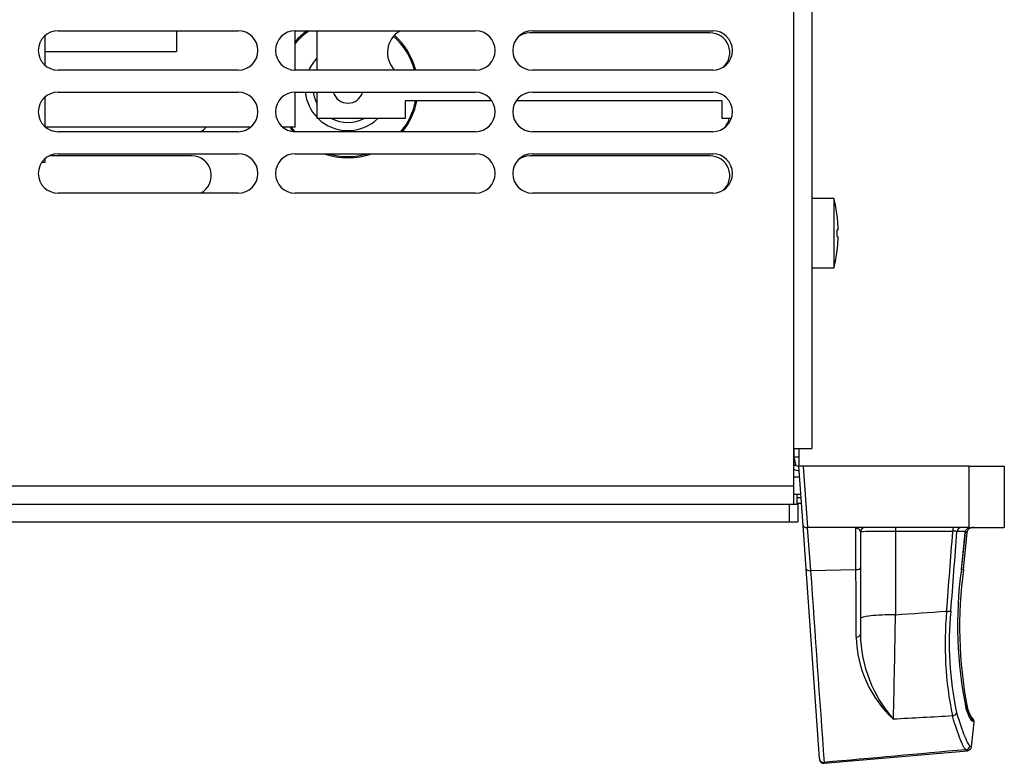
# Model space of a CAD drawing. Units: millimetres. Extents: x 5 to 1169, y 20 to 821.
# Drawn here: x 443 to 555, y 249 to 333 of the extents above; entities that cross this region are included whole.
import ezdxf

# ---------------------------------------------------------------- set-up
doc = ezdxf.new("R2010")
doc.units = ezdxf.units.MM
for name, color, linetype in [('00-3222-0100_ALU', 7, 'Continuous'), ('00-3259-0101_DRI', 7, 'Continuous'), ('00-3398-0101_XAS', 7, 'Continuous'), ('00-3399-0101_TAP', 7, 'Continuous'), ('00-3400-0100_FRO', 7, 'Continuous'), ('CARGOL_DIN7500C_', 7, 'Continuous'), ('Default', 7, 'Continuous'), ('MÒDUL_AMPLI_700W', 7, 'Continuous')]:
    doc.layers.add(name, color=color, linetype=linetype)

# ---------------------------------------------------------------- blocks, each defined once
blk = doc.blocks.new('SE1')
at = {"layer": '00-3222-0100_ALU', "color": 7}
for p, q in [((530.84, 283.68), (530.84, 284.68)), ((530.74, 283.68), (530.84, 283.68)), ((531.34, 283.68), (530.84, 283.68)), ((531.86, 282.68), (532.35, 275.68)), ((550.74, 275.68), (550.74, 282.68)), ((530.74, 281.43), (531.45, 281.43)), ((531.14, 279.1), (531.61, 279.1)), ((532.32, 275.68), (532.68, 270.78)), ((542.36, 275.68), (542.36, 275.23)), ((548.88, 275.68), (548.88, 275.23)), ((537.86, 270.89), (537.86, 275.6)), ((542.36, 275.23), (542.36, 265.75)), ((548.88, 275.23), (542.36, 275.23)), ((550.31, 275.23), (549.36, 275.23)), ((549.85, 270.89), (550.3, 275.13)), ((550.3, 275.13), (550.31, 275.13)), ((550.32, 275.15), (550.53, 275.13)), ((532.68, 270.78), (537.86, 270.89)), ((549.87, 270.92), (550.09, 270.9)), ((534.23, 248.94), (534.24, 248.84))]:
    blk.add_line(p, q, dxfattribs=at)
at = {"layer": '00-3222-0100_ALU', "color": 7, "linetype": 'Continuous'}
for p, q in [((531.34, 284.68), (531.34, 283.68)), ((531.34, 283.68), (531.34, 282.68)), ((531.84, 275.91), (531.36, 282.68)), ((531.86, 282.68), (531.36, 282.68)), ((550.74, 282.68), (531.86, 282.68)), ((550.74, 282.68), (554.74, 282.68)), ((554.74, 282.68), (554.74, 275.68)), ((531.59, 279.43), (530.74, 279.43)), ((531.66, 278.43), (531.14, 278.43)), ((532.18, 270.97), (531.84, 275.91)), ((532.32, 275.68), (532.35, 275.68)), ((538.27, 275.68), (532.35, 275.68)), ((550.74, 275.68), (538.27, 275.68)), ((550.74, 275.68), (554.74, 275.68)), ((538.36, 275.18), (538.36, 271.12)), ((549.87, 270.88), (550.31, 275.13)), ((550.09, 270.9), (550.53, 275.13)), ((550.32, 275.13), (550.32, 275.22)), ((550.53, 275.13), (550.54, 275.22)), ((533.69, 249.4), (532.18, 270.97)), ((538.36, 271.12), (538.36, 263.54)), ((549.85, 270.89), (549.87, 270.88)), ((550.38, 255.3), (550.37, 255.32)), ((551.01, 250.72), (551.3, 253.53)), ((534.24, 248.84), (550.55, 250.27)), ((533.69, 249.4), (533.7, 249.31))]:
    blk.add_line(p, q, dxfattribs=at)
for centre, radius, start, end in [((531.34, 283.68), 1, 233.4485, 271.1578), ((531.34, 283.68), 1, 250.5288, 270), ((538.23, 274.83), 0.848, 87.8575, 116.1685), ((538.86, 275.18), 0.5, 90, 180), ((595.12, 264.53), 45.71, 172.0096, 191.9716), ((599.15, 264.38), 49.5, 172.4243, 190.6038), ((555.6, 257.05), 5.5, 198.381, 213.6588), ((555.3, 256.56), 4.97, 194.9155, 210.2075), ((550.51, 250.76), 0.483, 274.2567, 355.8165), ((534.19, 249.34), 0.5, 184, 275)]:
    blk.add_arc(centre, radius, start, end, dxfattribs=at)
at = {"layer": '00-3222-0100_ALU', "color": 7}
for centre, radius, start, end in [((531.34, 283.68), 1.5, 246.6073, 272.2016), ((549.11, 273.23), 2.02, 82.9708, 96.5917), ((554.51, 274.69), 4.24, 172.6148, 174.0001), ((9879.84, 923.95), 9369.95, 183.99728, 184.131182), ((-3516.25, 339.97), 4059.29, 358.78427, 358.95233), ((588.24, 262.4), 40.24, 174.6468, 191.7123), ((585.99, 262.45), 37.52, 174.3296, 192.0295), ((553.4, 263.8), 15.04, 181.0102, 221.4507), ((551.1, 263.57), 13.23, 181.5605, 227.2926)]:
    blk.add_arc(centre, radius, start, end, dxfattribs=at)
for centre, major_axis, ratio, start_param, end_param in [((549.84, 275.18), (0, 0.5), 0.9646, 0, 1.469758), ((542.36, 275.18), (4, 0), 0.013066, 1.570796, 3.141593), ((401.57, -23.08), (120.83, 1136.9), 0.104516, -1.302473, -1.294207), ((401.57, -23.02), (120.83, 1136.9), 0.104953, -1.302472, -1.294209), ((550.05, 275.28), (-0.496, 0.064), 0.101059, 2.192448, 3.118414), ((532.68, 271.01), (-0.499, -0.035), 0.452924, 0, 1.539135), ((537.86, 271.12), (-0.5, 0), 0.462539, 1.570796, 3.141593), ((542.36, 265.33), (4, 0), 0.104528, 1.570796, 3.141593), ((548.18, 266.21), (0.499, -0.039), 0.104221, 4.720446, 6.024529), ((537.86, 263.54), (-0.5, 0), 0.652699, 1.593921, 3.141593), ((550.03, 255.11), (-0.474, -0.158), 0.95696, 3.166467, 3.898811), ((548.81, 254.68), (0.479, 0.142), 0.895886, 4.512592, 5.849892), ((549.91, 255.1), (-0.47, -0.17), 0.95647, 2.671831, 3.187442), ((550.62, 253.69), (-0.269, -0.421), 0.997987, 2.033533, 2.811226), ((550.33, 250.89), (0.29, 0.407), 0.997878, 3.848019, 5.224873), ((534.19, 249.43), (-0.499, -0.035), 0.999373, 0, 1.588239)]:
    blk.add_ellipse(centre, major_axis=major_axis, ratio=ratio, start_param=start_param, end_param=end_param, dxfattribs=at)
at = {"layer": '00-3222-0100_ALU', "color": 7, "linetype": 'Continuous'}
for centre, major_axis, ratio, start_param, end_param in [((549.83, 275.28), (-0.496, 0.064), 0.100861, 3.137715, 3.376183), ((550.05, 275.28), (-0.496, 0.064), 0.101059, 3.118414, 3.368194), ((549.91, 255.1), (-0.47, -0.17), 0.95647, 3.187442, 3.228407), ((550.62, 253.69), (-0.269, -0.421), 0.997987, 2.811226, 3.174656)]:
    blk.add_ellipse(centre, major_axis=major_axis, ratio=ratio, start_param=start_param, end_param=end_param, dxfattribs=at)
at = {"layer": '00-3222-0100_ALU', "color": 7}
for points, knots in [([(531.01, 282.74), (531.01, 282.74), (531, 282.77), (530.99, 282.9), (530.97, 282.99), (530.93, 283.18), (530.91, 283.28), (530.86, 283.48), (530.84, 283.58), (530.84, 283.68)], [0, 0, 0, 0, 0.25, 0.25, 0.5, 0.5, 0.75, 0.75, 1, 1, 1, 1]), ([(538.36, 275.18), (538.36, 275.23), (538.35, 275.27), (538.31, 275.35), (538.29, 275.4), (538.21, 275.47), (538.16, 275.51), (538.03, 275.57), (537.95, 275.6), (537.86, 275.6)], [0, 0, 0, 0, 0.25, 0.25, 0.5, 0.5, 0.75, 0.75, 1, 1, 1, 1]), ([(549.3, 254.63), (549.64, 253.48), (549.95, 252.59), (550.28, 251.79), (550.34, 251.65), (550.45, 251.39), (550.51, 251.28), (550.66, 251), (550.75, 250.89), (550.82, 250.83)], [0, 0, 0, 0, 0.5, 0.5, 0.625, 0.625, 0.75, 0.75, 1, 1, 1, 1]), ([(551.12, 253.63), (551.04, 253.69), (550.93, 253.83), (550.69, 254.3), (550.56, 254.63), (550.4, 255.05)], [0, 0, 0, 0, 0.5, 0.5, 1, 1, 1, 1]), ([(550.37, 250.39), (550.3, 250.44), (550.21, 250.56), (550.05, 250.84), (550, 250.96), (549.88, 251.21), (549.82, 251.36), (549.49, 252.16), (549.18, 253.07), (548.84, 254.23)], [0, 0, 0, 0, 0.25, 0.25, 0.375, 0.375, 0.5, 0.5, 1, 1, 1, 1])]:
    blk.add_open_spline(points, degree=3, knots=knots, dxfattribs=at)
at = {"layer": '00-3222-0100_ALU', "color": 7, "linetype": 'Continuous'}
for points, knots in [([(531.84, 275.91), (531.84, 275.85), (531.89, 275.79), (532.06, 275.7), (532.19, 275.68), (532.32, 275.68)], [0, 0, 0, 0, 0.5, 0.5, 1, 1, 1, 1]), ([(550.31, 275.23), (550.32, 275.29), (550.35, 275.34), (550.4, 275.42), (550.43, 275.45), (550.53, 275.54), (550.59, 275.57), (550.8, 275.66), (550.94, 275.68), (551.08, 275.68)], [0, 0, 0, 0, 0.125, 0.125, 0.25, 0.25, 0.5, 0.5, 1, 1, 1, 1]), ([(551.29, 275.68), (551.15, 275.68), (551.01, 275.66), (550.81, 275.57), (550.74, 275.54), (550.65, 275.45), (550.62, 275.42), (550.56, 275.34), (550.54, 275.29), (550.53, 275.23)], [0, 0, 0, 0, 0.5, 0.5, 0.75, 0.75, 0.875, 0.875, 1, 1, 1, 1]), ([(551.29, 253.53), (551.29, 253.55), (551.31, 253.62), (551.28, 253.72), (551.24, 253.82), (551.19, 253.89), (551.15, 253.94), (551.11, 253.98), (551.07, 254.02), (551, 254.07), (550.95, 254.1)], [0, 0, 0, 0, 0.010117, 0.041173, 0.07256, 0.113165, 0.188123, 0.320839, 0.59243, 1, 1, 1, 1])]:
    blk.add_open_spline(points, degree=3, knots=knots, dxfattribs=at)
at = {"layer": '00-3222-0100_ALU', "color": 7}
for points in [[(550.74, 275.63), (550.92, 275.67), (551.1, 275.68), (551.29, 275.68)], [(537.87, 263.21), (537.87, 265.56), (537.86, 268.14), (537.86, 270.89)], [(542.36, 265.75), (544.3, 265.88), (546.24, 266.02), (548.18, 266.15)], [(548.84, 254.23), (546.6, 254.1), (544.36, 253.98), (542.13, 253.85)], [(551.3, 253.53), (551.3, 253.52), (551.24, 253.56), (551.12, 253.63)], [(550.37, 250.39), (544.99, 249.9), (539.61, 249.42), (534.23, 248.94)], [(550.55, 250.27), (550.54, 250.27), (550.48, 250.31), (550.37, 250.39)], [(550.82, 250.83), (550.94, 250.75), (551.01, 250.71), (551.01, 250.72)]]:
    blk.add_open_spline(points, degree=3, dxfattribs=at)
at = {"layer": '00-3259-0101_DRI', "color": 7, "linetype": 'Continuous'}
for p, q in [((476.54, 327.73), (476.54, 332.23)), ((476.54, 322.23), (476.54, 325.23)), ((486.54, 324.23), (486.54, 322.23)), ((496.42, 324.23), (486.54, 324.23)), ((522.64, 324.23), (499.18, 324.23)), ((522.64, 322.23), (522.64, 324.23)), ((486.54, 322.23), (476.54, 322.23)), ((523.67, 322.23), (522.64, 322.23))]:
    blk.add_line(p, q, dxfattribs=at)
for centre, radius, start, end in [((487.41, 329.73), 2.87, 119.7929, 224.218), ((480.04, 325.73), 1.75, 196.7724, 343.2276)]:
    blk.add_arc(centre, radius, start, end, dxfattribs=at)
at = {"layer": '00-3398-0101_XAS', "color": 7, "linetype": 'Continuous'}
for p, q in [((521.24, 331.98), (500.74, 331.98)), ((462.24, 317.98), (446.03, 317.98)), ((521.24, 317.98), (500.74, 317.98)), ((531.14, 279.43), (531.14, 278.33))]:
    blk.add_line(p, q, dxfattribs=at)
at = {"layer": '00-3398-0101_XAS', "color": 7}
for radius, start, end in [(7.98, 125.5489, 138.7302), (7.84, 124.0761, 139.9219), (7.98, 14.4723, 48.5013), (7.84, 14.7391, 48.5119), (4.88, 135.8157, 155.8738), (4.88, 185.9389, 224.1843), (3.96, 187.3238, 207.9327), (7.84, 320.3365, 348.9718), (7.98, 321.1731, 349.1696), (4.88, 225.8157, 314.1843), (3.96, 242.0673, 297.9327), (7.98, 214.3127, 218.706), (7.84, 215.0209, 219.6582), (7.98, 250.0753, 289.9247), (7.84, 253.1559, 286.8441)]:
    blk.add_arc((480.04, 325.73), radius, start, end, dxfattribs=at)
at = {"layer": '00-3398-0101_XAS', "color": 7, "linetype": 'Continuous'}
for centre, start, end in [((500.74, 329.73), 90, 122.9629), ((521.24, 329.73), 313.1024, 90), ((521.24, 322.73), 313.1024, 347.1602), ((462.24, 322.73), 296.9869, 318.1898), ((462.24, 315.73), 296.9869, 90), ((500.74, 315.73), 90, 122.9629), ((521.24, 315.73), 313.1024, 90)]:
    blk.add_arc(centre, 2.25, start, end, dxfattribs=at)
at = {"layer": '00-3399-0101_TAP', "color": 7}
for p, q in [((530.74, 554.33), (530.74, 284.68)), ((96.14, 280.43), (530.74, 280.43))]:
    blk.add_line(p, q, dxfattribs=at)
at = {"layer": '00-3399-0101_TAP', "color": 7, "linetype": 'Continuous'}
for p, q in [((532.84, 554.33), (532.84, 284.68)), ((447.05, 332.23), (467.55, 332.23)), ((474.05, 332.23), (494.55, 332.23)), ((501.05, 332.23), (521.55, 332.23)), ((467.55, 327.73), (447.05, 327.73)), ((494.55, 327.73), (474.05, 327.73)), ((521.55, 327.73), (501.05, 327.73)), ((447.05, 325.23), (467.55, 325.23)), ((474.05, 325.23), (494.55, 325.23)), ((501.05, 325.23), (521.55, 325.23)), ((467.55, 320.73), (447.05, 320.73)), ((494.55, 320.73), (474.05, 320.73)), ((521.55, 320.73), (501.05, 320.73)), ((447.05, 318.23), (467.55, 318.23)), ((474.05, 318.23), (494.55, 318.23)), ((501.05, 318.23), (521.55, 318.23)), ((467.55, 313.73), (447.05, 313.73)), ((494.55, 313.73), (474.05, 313.73)), ((521.55, 313.73), (501.05, 313.73)), ((530.74, 284.68), (530.74, 280.43)), ((530.74, 284.68), (532.84, 284.68)), ((530.74, 280.43), (530.74, 278.33))]:
    blk.add_line(p, q, dxfattribs=at)
for centre, start, end in [((447.05, 329.98), 90, 270), ((467.55, 329.98), 270, 90), ((474.05, 329.98), 90, 270), ((494.55, 329.98), 270, 90), ((501.05, 329.98), 90, 270), ((521.55, 329.98), 270, 90), ((447.05, 322.98), 90, 270), ((467.55, 322.98), 270, 90), ((474.05, 322.98), 90, 270), ((494.55, 322.98), 270, 90), ((501.05, 322.98), 90, 270), ((521.55, 322.98), 270, 90), ((447.05, 315.98), 90, 270), ((467.55, 315.98), 270, 90), ((474.05, 315.98), 90, 270), ((494.55, 315.98), 270, 90), ((501.05, 315.98), 90, 270), ((521.55, 315.98), 270, 90)]:
    blk.add_arc(centre, 2.25, start, end, dxfattribs=at)
at = {"layer": '00-3400-0100_FRO', "color": 7, "linetype": 'Continuous'}
for p, q in [((96.64, 278.33), (530.24, 278.33)), ((530.24, 278.33), (531.24, 278.33)), ((530.24, 278.33), (530.24, 276.33)), ((531.24, 278.33), (531.24, 276.33)), ((96.64, 276.33), (530.24, 276.33)), ((530.24, 276.33), (531.24, 276.33))]:
    blk.add_line(p, q, dxfattribs=at)
at = {"layer": 'CARGOL_DIN7500C_', "color": 7, "linetype": 'Continuous'}
for p, q in [((535.34, 313.13), (532.84, 313.13)), ((535.34, 313.13), (535.34, 305.23)), ((535.72, 311.15), (535.72, 311.15)), ((535.83, 309.57), (535.72, 309.57)), ((535.72, 308.78), (535.83, 308.78)), ((535.72, 307.2), (535.72, 307.2)), ((532.84, 305.23), (535.34, 305.23))]:
    blk.add_line(p, q, dxfattribs=at)
for radius, start, end in [(15.8, 7.1808, 14.4775), (15.8, 1.433, 7.183), (15.68, 358.5561, 1.4439), (15.8, 352.817, 358.567), (15.8, 345.5225, 352.8192)]:
    blk.add_arc((520.04, 309.18), radius, start, end, dxfattribs=at)
at = {"layer": 'MÒDUL_AMPLI_700W', "color": 7, "linetype": 'Continuous'}
for p, q in [((460.54, 332.23), (460.54, 329.86)), ((474.04, 327.73), (474.04, 332.23)), ((445.54, 331.64), (445.54, 328.31)), ((445.54, 329.86), (460.54, 329.86)), ((474.04, 321.23), (474.04, 325.23)), ((445.54, 324.64), (445.54, 321.31)), ((468.97, 321.23), (445.63, 321.23)), ((474.04, 321.23), (472.63, 321.23)), ((445.54, 317.23), (445.18, 317.23)), ((445.54, 317.64), (445.54, 317.23))]:
    blk.add_line(p, q, dxfattribs=at)

msp = doc.modelspace()

# ---------------------------------------------------------------- block references
at = {"layer": 'Default'}
msp.add_blockref('SE1', (0, 0), dxfattribs=at)

doc.saveas('drawing.dxf')
